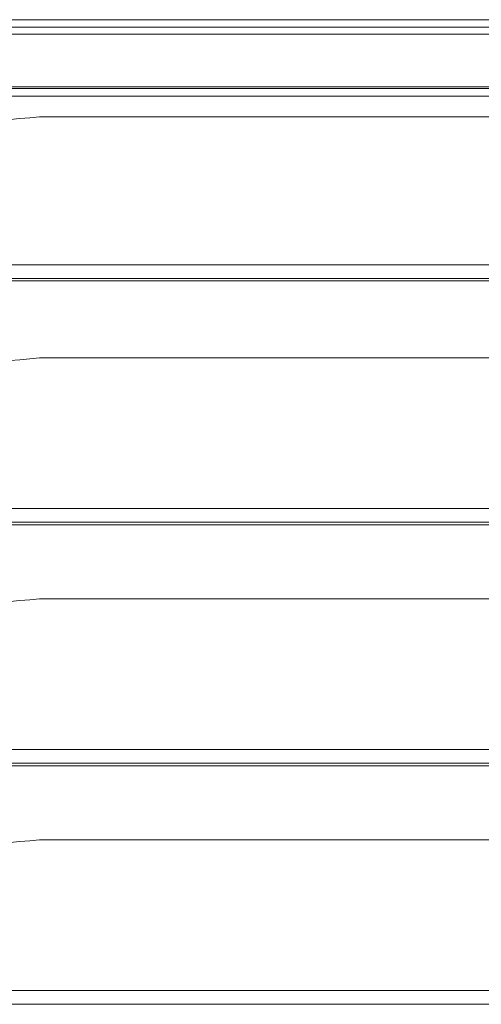
# Model space of a CAD drawing. Units: millimetres. Extents: x 0 to 1189, y 0 to 841.
# Drawn here: x 556 to 566, y 180 to 201 of the extents above; entities that cross this region are included whole.
import ezdxf

# ---------------------------------------------------------------- set-up
doc = ezdxf.new("R2010")
doc.units = ezdxf.units.MM
doc.layers.add('1', color=7, linetype='Continuous', true_color=0xffffff)

msp = doc.modelspace()

# ---------------------------------------------------------------- linework, layer by layer
at = {"layer": '1', "color": 18, "linetype": 'Continuous', "lineweight": 13}
for p, q in [((501.073, 201.377), (817.312, 201.377)), ((501.073, 201.377), (817.312, 201.377)), ((813.257, 201.219), (505.128, 201.219)), ((813.257, 201.219), (505.128, 201.219)), ((513.925, 201.064), (591.126, 201.064)), ((513.925, 201.064), (591.126, 201.064)), ((590.206, 199.936), (548.467, 199.936)), ((590.206, 199.936), (548.467, 199.936)), ((548.367, 199.9), (590.241, 199.9)), ((548.367, 199.9), (590.241, 199.9)), ((590.252, 199.734), (548.367, 199.734)), ((590.252, 199.734), (548.367, 199.734)), ((591.155, 199.296), (556.869, 199.296)), ((591.155, 199.296), (556.869, 199.296)), ((543.382, 196.123), (775.003, 196.123)), ((543.382, 196.123), (775.003, 196.123)), ((543.32, 195.775), (591.122, 195.775)), ((543.32, 195.775), (591.122, 195.775)), ((775.003, 195.83), (543.382, 195.83)), ((775.003, 195.83), (543.382, 195.83)), ((591.155, 194.129), (556.869, 194.129)), ((591.155, 194.129), (556.869, 194.129)), ((542.457, 190.894), (775.928, 190.894)), ((542.457, 190.894), (775.928, 190.894)), ((542.395, 190.546), (591.121, 190.546)), ((542.395, 190.546), (591.121, 190.546)), ((775.928, 190.601), (542.457, 190.601)), ((775.928, 190.601), (542.457, 190.601)), ((591.155, 188.963), (556.869, 188.963)), ((591.155, 188.963), (556.869, 188.963)), ((541.543, 185.728), (776.842, 185.728)), ((541.543, 185.728), (776.842, 185.728)), ((541.481, 185.38), (591.121, 185.38)), ((541.481, 185.38), (591.121, 185.38)), ((776.842, 185.435), (541.543, 185.435)), ((776.842, 185.435), (541.543, 185.435)), ((591.155, 183.796), (556.869, 183.796)), ((591.155, 183.796), (556.869, 183.796)), ((540.629, 180.561), (777.756, 180.561)), ((540.629, 180.561), (777.756, 180.561)), ((777.756, 180.268), (540.629, 180.268)), ((777.756, 180.268), (540.629, 180.268))]:
    msp.add_line(p, q, dxfattribs=at)
for points in [[(556.869, 199.296), (554.616, 199.078), (552.364, 198.848), (550.114, 198.604)], [(556.869, 199.296), (554.616, 199.078), (552.364, 198.848), (550.114, 198.604)], [(556.869, 194.129), (554.616, 193.911), (552.364, 193.681), (550.114, 193.438)], [(556.869, 194.129), (554.616, 193.911), (552.364, 193.681), (550.114, 193.438)], [(556.869, 188.963), (554.616, 188.745), (552.364, 188.515), (550.114, 188.271)], [(556.869, 188.963), (554.616, 188.745), (552.364, 188.515), (550.114, 188.271)], [(556.869, 183.796), (554.616, 183.578), (552.364, 183.348), (550.114, 183.104)], [(556.869, 183.796), (554.616, 183.578), (552.364, 183.348), (550.114, 183.104)]]:
    msp.add_open_spline(points, degree=3, dxfattribs=at)

doc.saveas('drawing.dxf')
